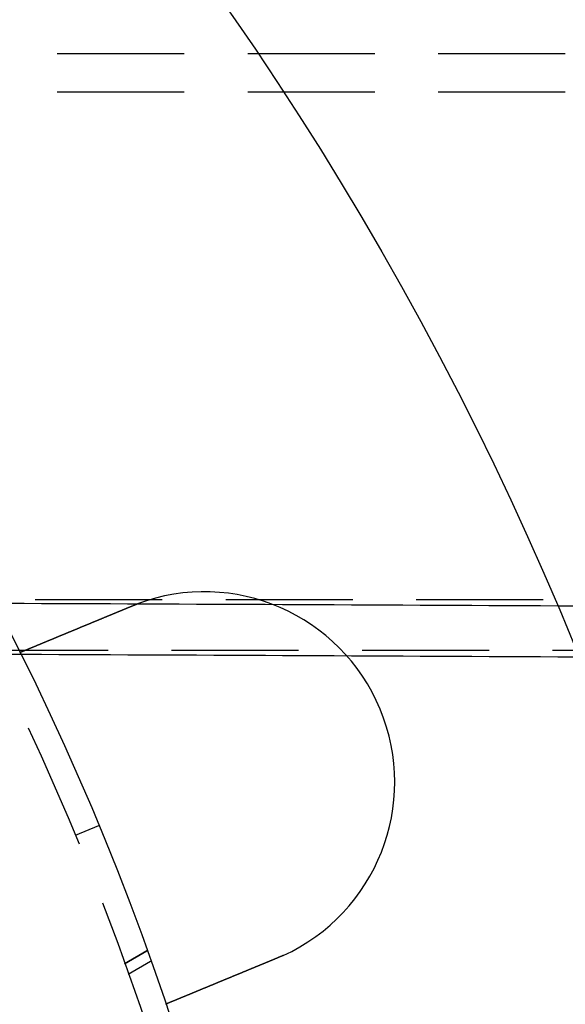
# Model space of a CAD drawing. Extents: x -135 to 831, y -538 to 51.
# Drawn here: x 99 to 120, y -368 to -329 of the extents above; entities that cross this region are included whole.
import ezdxf

# ---------------------------------------------------------------- set-up
doc = ezdxf.new("R2010")
doc.units = 0
doc.header["$LTSCALE"] = 20
doc.linetypes.add('VERDECKT', pattern=[0.375, 0.25, -0.125])
doc.layers.get('0').update_dxf_attribs({"linetype": 'CONTINUOUS'})
doc.layers.add('STEMPEL', color=3, linetype='CONTINUOUS')

# ---------------------------------------------------------------- blocks, each defined once
blk = doc.blocks.new('A$CCFD6EB4D')
at = {"color": 1, "linetype": 'VERDECKT'}
for p, q in [((178.02082, 140.02082), (12.02082, 140.02082)), ((178.02082, 138.52082), (12.02082, 138.52082)), ((274.6518, 118.52082), (99.62127, 118.52082)), ((512.51921, 116.52082), (99.62127, 116.52082)), ((159.64756, 109.61599), (158.72368, 109.23331)), ((160.66904, 104.18607), (161.54924, 104.69426)), ((161.54924, 104.69426), (160.66904, 104.18607)), ((160.81494, 103.77502), (161.69579, 104.28358))]:
    blk.add_line(p, q, dxfattribs=at)
for points in [[(156.041, 118.386, 0), (156.719, 118.383, 0), (157.397, 118.38, 0), (158.075, 118.378, 0), (158.753, 118.375, 0), (159.432, 118.372, 0), (160.11, 118.37, 0), (160.788, 118.367, 0), (161.465, 118.364, 0), (162.143, 118.361, 0), (162.821, 118.358, 0), (163.499, 118.356, 0), (164.177, 118.353, 0), (164.855, 118.35, 0), (165.532, 118.347, 0), (166.21, 118.344, 0), (166.888, 118.341, 0), (167.565, 118.338, 0), (168.243, 118.335, 0), (168.92, 118.332, 0), (169.598, 118.329, 0), (170.275, 118.326, 0), (170.953, 118.323, 0), (171.63, 118.319, 0), (172.307, 118.316, 0), (172.985, 118.313, 0), (173.662, 118.31, 0), (174.339, 118.307, 0), (175.016, 118.303, 0), (175.693, 118.3, 0), (176.37, 118.297, 0), (177.047, 118.293, 0), (177.724, 118.29, 0), (178.401, 118.287, 0)], [(156.046, 116.38, 0), (156.724, 116.377, 0), (157.402, 116.375, 0), (158.08, 116.372, 0), (158.758, 116.369, 0), (159.436, 116.366, 0), (160.114, 116.363, 0), (160.792, 116.361, 0), (161.47, 116.358, 0), (162.148, 116.355, 0), (162.826, 116.352, 0), (163.503, 116.349, 0), (164.181, 116.346, 0), (164.859, 116.343, 0), (165.536, 116.34, 0), (166.214, 116.337, 0), (166.892, 116.334, 0), (167.569, 116.33, 0), (168.247, 116.327, 0), (168.924, 116.324, 0), (169.601, 116.321, 0), (170.279, 116.318, 0), (170.956, 116.314, 0), (171.633, 116.311, 0), (172.311, 116.308, 0), (172.988, 116.305, 0), (173.665, 116.301, 0), (174.342, 116.298, 0), (175.019, 116.294, 0), (175.696, 116.291, 0), (176.373, 116.288, 0), (177.05, 116.284, 0), (177.727, 116.281, 0), (178.403, 116.277, 0)]]:
    blk.add_polyline3d(points, dxfattribs=at)
at = {"color": 3}
for points in [[(160.935, 118.267, 0), (160.937, 118.268, 0), (160.939, 118.269, 0), (160.94, 118.269, 0), (160.942, 118.27, 0), (160.944, 118.271, 0), (160.946, 118.272, 0), (160.948, 118.273, 0), (160.95, 118.273, 0), (160.952, 118.274, 0), (160.954, 118.275, 0), (160.955, 118.276, 0), (160.957, 118.276, 0), (160.959, 118.277, 0), (160.961, 118.278, 0), (160.963, 118.279, 0), (160.965, 118.279, 0), (160.967, 118.28, 0), (160.968, 118.281, 0), (160.97, 118.282, 0), (160.972, 118.282, 0), (160.974, 118.283, 0), (160.976, 118.284, 0), (160.978, 118.285, 0), (160.98, 118.286, 0), (160.981, 118.286, 0), (160.983, 118.287, 0), (160.985, 118.288, 0), (160.987, 118.289, 0), (160.989, 118.289, 0), (160.991, 118.29, 0), (160.993, 118.291, 0), (160.995, 118.292, 0), (160.996, 118.292, 0), (160.998, 118.293, 0), (161, 118.294, 0), (161.002, 118.295, 0), (161.004, 118.295, 0), (161.006, 118.296, 0), (161.008, 118.297, 0), (161.009, 118.298, 0), (161.011, 118.298, 0), (161.013, 118.299, 0), (161.015, 118.3, 0), (161.017, 118.301, 0), (161.019, 118.301, 0), (161.021, 118.302, 0), (161.023, 118.303, 0), (161.024, 118.304, 0), (161.026, 118.304, 0), (161.028, 118.305, 0), (161.03, 118.306, 0), (161.032, 118.307, 0), (161.034, 118.307, 0), (161.036, 118.308, 0), (161.037, 118.309, 0), (161.039, 118.31, 0), (161.041, 118.31, 0), (161.043, 118.311, 0), (161.045, 118.312, 0), (161.047, 118.312, 0), (161.049, 118.313, 0), (161.051, 118.314, 0), (161.052, 118.315, 0), (161.054, 118.315, 0), (161.056, 118.316, 0), (161.058, 118.317, 0), (161.06, 118.318, 0), (161.062, 118.318, 0), (161.064, 118.319, 0), (161.066, 118.32, 0), (161.067, 118.321, 0), (161.069, 118.321, 0), (161.071, 118.322, 0), (161.073, 118.323, 0), (161.075, 118.324, 0), (161.077, 118.324, 0), (161.079, 118.325, 0), (161.081, 118.326, 0), (161.082, 118.326, 0), (161.084, 118.327, 0), (161.086, 118.328, 0), (161.088, 118.329, 0), (161.09, 118.329, 0), (161.092, 118.33, 0), (161.094, 118.331, 0), (161.096, 118.332, 0), (161.097, 118.332, 0), (161.099, 118.333, 0), (161.101, 118.334, 0), (161.103, 118.334, 0), (161.105, 118.335, 0), (161.107, 118.336, 0), (161.109, 118.337, 0), (161.111, 118.337, 0), (161.112, 118.338, 0), (161.114, 118.339, 0), (161.116, 118.34, 0), (161.118, 118.34, 0), (161.12, 118.341, 0), (161.122, 118.342, 0), (161.124, 118.342, 0), (161.126, 118.343, 0), (161.127, 118.344, 0), (161.129, 118.345, 0), (161.131, 118.345, 0), (161.133, 118.346, 0), (161.135, 118.347, 0), (161.137, 118.347, 0), (161.139, 118.348, 0), (161.141, 118.349, 0), (161.142, 118.35, 0), (161.144, 118.35, 0), (161.146, 118.351, 0), (161.148, 118.352, 0), (161.15, 118.352, 0), (161.152, 118.353, 0), (161.154, 118.354, 0), (161.156, 118.355, 0), (161.158, 118.355, 0), (161.159, 118.356, 0), (161.161, 118.357, 0), (161.163, 118.357, 0), (161.165, 118.358, 0), (161.167, 118.359, 0), (161.169, 118.359, 0), (161.171, 118.36, 0), (161.173, 118.361, 0)], [(156.541, 116.447, 0), (156.541, 116.447, 0), (156.541, 116.447, 0), (156.541, 116.447, 0), (156.541, 116.447, 0), (156.541, 116.447, 0), (156.541, 116.447, 0), (156.542, 116.447, 0), (156.542, 116.448, 0), (156.542, 116.448, 0), (156.542, 116.448, 0), (156.543, 116.448, 0), (156.543, 116.448, 0), (156.544, 116.448, 0), (156.544, 116.448, 0), (156.544, 116.449, 0), (156.545, 116.449, 0), (156.545, 116.449, 0), (156.546, 116.449, 0), (156.547, 116.449, 0), (156.547, 116.45, 0), (156.548, 116.45, 0), (156.548, 116.45, 0), (156.549, 116.451, 0), (156.55, 116.451, 0), (156.551, 116.451, 0), (156.551, 116.451, 0), (156.552, 116.452, 0), (156.553, 116.452, 0), (156.554, 116.453, 0), (156.555, 116.453, 0), (156.556, 116.453, 0), (156.557, 116.454, 0), (156.558, 116.454, 0), (156.559, 116.455, 0), (156.56, 116.455, 0), (156.561, 116.456, 0), (156.562, 116.456, 0), (156.564, 116.457, 0), (156.565, 116.457, 0), (156.566, 116.458, 0), (156.567, 116.458, 0), (156.569, 116.459, 0), (156.57, 116.459, 0), (156.572, 116.46, 0), (156.573, 116.46, 0), (156.574, 116.461, 0), (156.576, 116.462, 0), (156.577, 116.462, 0), (156.579, 116.463, 0), (156.581, 116.464, 0), (156.582, 116.464, 0), (156.584, 116.465, 0), (156.586, 116.466, 0), (156.587, 116.466, 0), (156.589, 116.467, 0), (156.591, 116.468, 0), (156.593, 116.469, 0), (156.595, 116.469, 0), (156.596, 116.47, 0), (156.598, 116.471, 0), (156.6, 116.472, 0), (156.602, 116.473, 0), (156.604, 116.473, 0), (156.607, 116.474, 0), (156.609, 116.475, 0), (156.611, 116.476, 0), (156.613, 116.477, 0), (156.615, 116.478, 0), (156.617, 116.479, 0), (156.62, 116.48, 0), (156.622, 116.481, 0), (156.624, 116.482, 0), (156.627, 116.483, 0), (156.629, 116.484, 0), (156.632, 116.485, 0), (156.634, 116.486, 0), (156.637, 116.487, 0), (156.639, 116.488, 0), (156.642, 116.489, 0), (156.644, 116.49, 0), (156.647, 116.491, 0), (156.65, 116.492, 0), (156.653, 116.493, 0), (156.655, 116.495, 0), (156.658, 116.496, 0), (156.661, 116.497, 0), (156.664, 116.498, 0), (156.667, 116.499, 0), (156.67, 116.5, 0), (156.673, 116.502, 0), (156.676, 116.503, 0), (156.679, 116.504, 0), (156.682, 116.505, 0), (156.685, 116.507, 0), (156.688, 116.508, 0), (156.691, 116.509, 0), (156.694, 116.511, 0), (156.697, 116.512, 0), (156.701, 116.513, 0), (156.704, 116.515, 0), (156.707, 116.516, 0), (156.711, 116.517, 0), (156.714, 116.519, 0), (156.717, 116.52, 0), (156.721, 116.522, 0), (156.724, 116.523, 0), (156.728, 116.524, 0), (156.731, 116.526, 0), (156.735, 116.527, 0), (156.738, 116.529, 0), (156.742, 116.53, 0), (156.745, 116.532, 0), (156.749, 116.533, 0), (156.753, 116.535, 0), (156.756, 116.536, 0), (156.76, 116.538, 0), (156.764, 116.539, 0), (156.768, 116.541, 0), (156.771, 116.543, 0), (156.775, 116.544, 0), (156.779, 116.546, 0), (156.783, 116.547, 0), (156.787, 116.549, 0), (156.791, 116.551, 0), (156.795, 116.552, 0), (156.798, 116.554, 0), (156.802, 116.555, 0), (156.806, 116.557, 0), (156.81, 116.559, 0), (156.814, 116.56, 0), (156.819, 116.562, 0), (156.823, 116.564, 0), (156.827, 116.566, 0), (156.831, 116.567, 0), (156.835, 116.569, 0), (156.839, 116.571, 0), (156.843, 116.572, 0), (156.848, 116.574, 0), (156.852, 116.576, 0), (156.856, 116.578, 0), (156.86, 116.579, 0), (156.865, 116.581, 0), (156.869, 116.583, 0), (156.873, 116.585, 0), (156.878, 116.587, 0), (156.882, 116.588, 0), (156.886, 116.59, 0), (156.891, 116.592, 0), (156.895, 116.594, 0), (156.9, 116.596, 0), (156.904, 116.598, 0), (156.909, 116.599, 0), (156.913, 116.601, 0), (156.918, 116.603, 0), (156.922, 116.605, 0), (156.927, 116.607, 0), (156.932, 116.609, 0), (156.936, 116.611, 0), (156.941, 116.613, 0), (156.946, 116.615, 0), (156.951, 116.617, 0), (156.956, 116.619, 0), (156.961, 116.621, 0), (156.966, 116.623, 0), (156.971, 116.625, 0), (156.976, 116.627, 0), (156.981, 116.629, 0), (156.986, 116.632, 0), (156.991, 116.634, 0), (156.997, 116.636, 0), (157.002, 116.638, 0), (157.007, 116.64, 0), (157.012, 116.642, 0), (157.018, 116.645, 0), (157.023, 116.647, 0), (157.029, 116.649, 0), (157.034, 116.651, 0), (157.039, 116.654, 0), (157.045, 116.656, 0), (157.051, 116.658, 0), (157.056, 116.661, 0), (157.062, 116.663, 0), (157.067, 116.665, 0), (157.073, 116.668, 0), (157.079, 116.67, 0), (157.085, 116.672, 0), (157.091, 116.675, 0), (157.096, 116.677, 0), (157.102, 116.68, 0), (157.108, 116.682, 0), (157.114, 116.685, 0), (157.12, 116.687, 0), (157.126, 116.69, 0), (157.132, 116.692, 0), (157.138, 116.695, 0), (157.144, 116.697, 0), (157.15, 116.7, 0), (157.157, 116.702, 0), (157.163, 116.705, 0), (157.169, 116.707, 0), (157.175, 116.71, 0), (157.182, 116.713, 0), (157.188, 116.715, 0), (157.194, 116.718, 0), (157.201, 116.72, 0), (157.207, 116.723, 0), (157.214, 116.726, 0), (157.22, 116.729, 0), (157.227, 116.731, 0), (157.233, 116.734, 0), (157.24, 116.737, 0), (157.247, 116.739, 0), (157.253, 116.742, 0), (157.26, 116.745, 0), (157.267, 116.748, 0), (157.273, 116.751, 0), (157.28, 116.753, 0), (157.287, 116.756, 0), (157.294, 116.759, 0), (157.301, 116.762, 0), (157.308, 116.765, 0), (157.315, 116.768, 0), (157.322, 116.77, 0), (157.329, 116.773, 0), (157.336, 116.776, 0), (157.343, 116.779, 0), (157.35, 116.782, 0), (157.357, 116.785, 0), (157.364, 116.788, 0), (157.371, 116.791, 0), (157.378, 116.794, 0), (157.386, 116.797, 0), (157.393, 116.8, 0), (157.4, 116.803, 0), (157.407, 116.806, 0), (157.415, 116.809, 0), (157.422, 116.812, 0), (157.43, 116.815, 0), (157.437, 116.818, 0), (157.444, 116.821, 0), (157.452, 116.824, 0), (157.459, 116.828, 0), (157.467, 116.831, 0), (157.474, 116.834, 0), (157.482, 116.837, 0), (157.489, 116.84, 0), (157.497, 116.843, 0), (157.505, 116.846, 0), (157.512, 116.849, 0), (157.52, 116.853, 0), (157.528, 116.856, 0), (157.535, 116.859, 0), (157.543, 116.862, 0), (157.551, 116.865, 0), (157.558, 116.869, 0), (157.566, 116.872, 0), (157.574, 116.875, 0), (157.582, 116.878, 0), (157.589, 116.881, 0), (157.597, 116.885, 0), (157.605, 116.888, 0), (157.613, 116.891, 0), (157.621, 116.894, 0), (157.629, 116.898, 0), (157.637, 116.901, 0), (157.645, 116.904, 0), (157.652, 116.908, 0), (157.66, 116.911, 0), (157.668, 116.914, 0), (157.676, 116.917, 0), (157.684, 116.921, 0), (157.692, 116.924, 0), (157.7, 116.927, 0), (157.708, 116.931, 0), (157.716, 116.934, 0), (157.724, 116.937, 0), (157.732, 116.941, 0), (157.74, 116.944, 0), (157.748, 116.947, 0), (157.756, 116.951, 0), (157.765, 116.954, 0), (157.773, 116.957, 0), (157.781, 116.961, 0), (157.789, 116.964, 0), (157.797, 116.967, 0), (157.805, 116.971, 0), (157.813, 116.974, 0), (157.821, 116.977, 0), (157.829, 116.981, 0), (157.837, 116.984, 0), (157.846, 116.988, 0), (157.854, 116.991, 0), (157.862, 116.994, 0), (157.87, 116.998, 0), (157.878, 117.001, 0), (157.886, 117.004, 0), (157.894, 117.008, 0), (157.903, 117.011, 0), (157.911, 117.015, 0), (157.919, 117.018, 0), (157.927, 117.021, 0), (157.936, 117.025, 0), (157.944, 117.028, 0), (157.952, 117.032, 0), (157.961, 117.035, 0), (157.969, 117.039, 0), (157.978, 117.042, 0), (157.986, 117.046, 0), (157.995, 117.049, 0), (158.004, 117.053, 0), (158.012, 117.057, 0), (158.021, 117.06, 0), (158.03, 117.064, 0), (158.039, 117.067, 0), (158.047, 117.071, 0), (158.056, 117.075, 0), (158.065, 117.078, 0), (158.074, 117.082, 0), (158.083, 117.086, 0), (158.092, 117.09, 0), (158.101, 117.093, 0), (158.11, 117.097, 0), (158.119, 117.101, 0), (158.128, 117.105, 0), (158.138, 117.108, 0), (158.147, 117.112, 0), (158.156, 117.116, 0), (158.165, 117.12, 0), (158.175, 117.124, 0), (158.184, 117.128, 0), (158.193, 117.132, 0), (158.203, 117.135, 0), (158.212, 117.139, 0), (158.222, 117.143, 0), (158.231, 117.147, 0), (158.241, 117.151, 0), (158.25, 117.155, 0), (158.26, 117.159, 0), (158.269, 117.163, 0), (158.279, 117.167, 0), (158.289, 117.171, 0), (158.298, 117.175, 0), (158.308, 117.179, 0), (158.318, 117.183, 0), (158.328, 117.187, 0), (158.338, 117.191, 0), (158.347, 117.195, 0), (158.357, 117.199, 0), (158.367, 117.204, 0), (158.377, 117.208, 0), (158.387, 117.212, 0), (158.397, 117.216, 0), (158.407, 117.22, 0), (158.417, 117.224, 0), (158.427, 117.228, 0), (158.437, 117.233, 0), (158.447, 117.237, 0), (158.457, 117.241, 0), (158.468, 117.245, 0), (158.478, 117.249, 0), (158.488, 117.254, 0), (158.498, 117.258, 0), (158.508, 117.262, 0), (158.519, 117.266, 0), (158.529, 117.271, 0), (158.539, 117.275, 0), (158.55, 117.279, 0), (158.56, 117.283, 0), (158.57, 117.288, 0), (158.581, 117.292, 0), (158.591, 117.296, 0), (158.602, 117.301, 0), (158.612, 117.305, 0), (158.623, 117.309, 0), (158.633, 117.314, 0), (158.644, 117.318, 0), (158.654, 117.322, 0), (158.665, 117.327, 0), (158.675, 117.331, 0), (158.686, 117.336, 0), (158.696, 117.34, 0), (158.707, 117.344, 0), (158.718, 117.349, 0), (158.728, 117.353, 0), (158.739, 117.358, 0), (158.75, 117.362, 0), (158.76, 117.366, 0), (158.771, 117.371, 0), (158.782, 117.375, 0), (158.792, 117.38, 0), (158.803, 117.384, 0), (158.814, 117.389, 0), (158.825, 117.393, 0), (158.835, 117.398, 0), (158.846, 117.402, 0), (158.857, 117.406, 0), (158.868, 117.411, 0), (158.879, 117.415, 0), (158.889, 117.42, 0), (158.9, 117.424, 0), (158.911, 117.429, 0), (158.922, 117.433, 0), (158.933, 117.438, 0), (158.944, 117.442, 0), (158.954, 117.447, 0), (158.965, 117.451, 0), (158.976, 117.456, 0), (158.987, 117.46, 0), (158.998, 117.465, 0), (159.009, 117.469, 0), (159.02, 117.474, 0), (159.03, 117.478, 0), (159.041, 117.483, 0), (159.052, 117.487, 0), (159.063, 117.492, 0), (159.074, 117.496, 0), (159.085, 117.501, 0), (159.096, 117.505, 0), (159.106, 117.51, 0), (159.117, 117.514, 0), (159.128, 117.519, 0), (159.139, 117.523, 0), (159.15, 117.528, 0), (159.161, 117.532, 0), (159.172, 117.537, 0), (159.182, 117.541, 0), (159.193, 117.546, 0), (159.204, 117.55, 0), (159.215, 117.555, 0), (159.226, 117.559, 0), (159.237, 117.564, 0), (159.247, 117.568, 0), (159.258, 117.573, 0), (159.269, 117.577, 0), (159.28, 117.582, 0), (159.29, 117.586, 0), (159.301, 117.59, 0), (159.312, 117.595, 0), (159.323, 117.599, 0), (159.333, 117.604, 0), (159.344, 117.608, 0), (159.355, 117.613, 0), (159.365, 117.617, 0), (159.376, 117.622, 0), (159.387, 117.626, 0), (159.397, 117.63, 0), (159.408, 117.635, 0), (159.419, 117.639, 0), (159.43, 117.644, 0), (159.44, 117.648, 0), (159.451, 117.653, 0), (159.462, 117.657, 0), (159.473, 117.662, 0), (159.484, 117.666, 0), (159.495, 117.671, 0), (159.506, 117.675, 0), (159.517, 117.68, 0), (159.528, 117.684, 0), (159.539, 117.689, 0), (159.55, 117.693, 0), (159.561, 117.698, 0), (159.572, 117.703, 0), (159.583, 117.707, 0), (159.595, 117.712, 0), (159.606, 117.717, 0), (159.617, 117.721, 0), (159.629, 117.726, 0), (159.64, 117.731, 0), (159.651, 117.735, 0), (159.663, 117.74, 0), (159.674, 117.745, 0), (159.686, 117.75, 0), (159.697, 117.754, 0), (159.709, 117.759, 0), (159.72, 117.764, 0), (159.732, 117.769, 0), (159.743, 117.774, 0), (159.755, 117.778, 0), (159.767, 117.783, 0), (159.778, 117.788, 0), (159.79, 117.793, 0), (159.802, 117.798, 0), (159.813, 117.803, 0), (159.825, 117.808, 0), (159.837, 117.812, 0), (159.849, 117.817, 0), (159.861, 117.822, 0), (159.872, 117.827, 0), (159.884, 117.832, 0), (159.896, 117.837, 0), (159.908, 117.842, 0), (159.92, 117.847, 0), (159.932, 117.852, 0), (159.944, 117.857, 0), (159.956, 117.862, 0), (159.968, 117.867, 0), (159.98, 117.872, 0), (159.992, 117.877, 0), (160.004, 117.882, 0), (160.016, 117.887, 0), (160.028, 117.892, 0), (160.04, 117.897, 0), (160.052, 117.902, 0), (160.065, 117.907, 0), (160.077, 117.912, 0), (160.089, 117.917, 0), (160.101, 117.922, 0), (160.113, 117.927, 0), (160.125, 117.932, 0), (160.138, 117.937, 0), (160.15, 117.942, 0), (160.162, 117.947, 0), (160.174, 117.952, 0), (160.187, 117.957, 0), (160.199, 117.962, 0), (160.211, 117.967, 0), (160.223, 117.972, 0), (160.236, 117.978, 0), (160.248, 117.983, 0), (160.26, 117.988, 0), (160.273, 117.993, 0), (160.285, 117.998, 0), (160.297, 118.003, 0), (160.31, 118.008, 0), (160.322, 118.013, 0), (160.334, 118.018, 0), (160.347, 118.023, 0), (160.359, 118.029, 0), (160.371, 118.034, 0), (160.384, 118.039, 0), (160.396, 118.044, 0), (160.408, 118.049, 0), (160.421, 118.054, 0), (160.433, 118.059, 0), (160.445, 118.064, 0), (160.458, 118.07, 0), (160.47, 118.075, 0), (160.483, 118.08, 0), (160.495, 118.085, 0), (160.507, 118.09, 0), (160.52, 118.095, 0), (160.532, 118.1, 0), (160.544, 118.105, 0), (160.557, 118.11, 0), (160.569, 118.116, 0), (160.581, 118.121, 0), (160.594, 118.126, 0), (160.606, 118.131, 0), (160.618, 118.136, 0), (160.631, 118.141, 0), (160.643, 118.146, 0), (160.655, 118.151, 0), (160.667, 118.156, 0), (160.68, 118.161, 0), (160.692, 118.167, 0), (160.704, 118.172, 0), (160.717, 118.177, 0), (160.729, 118.182, 0), (160.741, 118.187, 0), (160.753, 118.192, 0), (160.765, 118.197, 0), (160.778, 118.202, 0), (160.79, 118.207, 0), (160.802, 118.212, 0), (160.814, 118.217, 0), (160.826, 118.222, 0), (160.838, 118.227, 0), (160.851, 118.232, 0), (160.863, 118.237, 0), (160.875, 118.242, 0), (160.887, 118.247, 0), (160.899, 118.252, 0), (160.911, 118.257, 0), (160.923, 118.262, 0), (160.935, 118.267, 0)], [(166.675, 104.409, 0), (166.663, 104.404, 0), (166.651, 104.399, 0), (166.639, 104.394, 0), (166.627, 104.389, 0), (166.615, 104.384, 0), (166.603, 104.379, 0), (166.591, 104.374, 0), (166.579, 104.369, 0), (166.567, 104.364, 0), (166.554, 104.359, 0), (166.542, 104.354, 0), (166.53, 104.349, 0), (166.518, 104.344, 0), (166.506, 104.339, 0), (166.494, 104.334, 0), (166.481, 104.329, 0), (166.469, 104.324, 0), (166.457, 104.319, 0), (166.445, 104.313, 0), (166.432, 104.308, 0), (166.42, 104.303, 0), (166.408, 104.298, 0), (166.395, 104.293, 0), (166.383, 104.288, 0), (166.371, 104.283, 0), (166.359, 104.278, 0), (166.346, 104.273, 0), (166.334, 104.268, 0), (166.322, 104.263, 0), (166.309, 104.257, 0), (166.297, 104.252, 0), (166.285, 104.247, 0), (166.272, 104.242, 0), (166.26, 104.237, 0), (166.247, 104.232, 0), (166.235, 104.227, 0), (166.223, 104.222, 0), (166.21, 104.216, 0), (166.198, 104.211, 0), (166.186, 104.206, 0), (166.173, 104.201, 0), (166.161, 104.196, 0), (166.149, 104.191, 0), (166.136, 104.186, 0), (166.124, 104.181, 0), (166.112, 104.176, 0), (166.099, 104.17, 0), (166.087, 104.165, 0), (166.075, 104.16, 0), (166.062, 104.155, 0), (166.05, 104.15, 0), (166.038, 104.145, 0), (166.025, 104.14, 0), (166.013, 104.135, 0), (166.001, 104.13, 0), (165.988, 104.124, 0), (165.976, 104.119, 0), (165.964, 104.114, 0), (165.951, 104.109, 0), (165.939, 104.104, 0), (165.927, 104.099, 0), (165.915, 104.094, 0), (165.902, 104.089, 0), (165.89, 104.084, 0), (165.878, 104.079, 0), (165.866, 104.074, 0), (165.854, 104.069, 0), (165.841, 104.064, 0), (165.829, 104.059, 0), (165.817, 104.054, 0), (165.805, 104.048, 0), (165.793, 104.043, 0), (165.781, 104.038, 0), (165.769, 104.033, 0), (165.756, 104.028, 0), (165.744, 104.023, 0), (165.732, 104.018, 0), (165.72, 104.013, 0), (165.708, 104.008, 0), (165.696, 104.003, 0), (165.684, 103.999, 0), (165.672, 103.994, 0), (165.66, 103.989, 0), (165.648, 103.984, 0), (165.636, 103.979, 0), (165.625, 103.974, 0), (165.613, 103.969, 0), (165.601, 103.964, 0), (165.589, 103.959, 0), (165.577, 103.954, 0), (165.565, 103.949, 0), (165.554, 103.944, 0), (165.542, 103.94, 0), (165.53, 103.935, 0), (165.519, 103.93, 0), (165.507, 103.925, 0), (165.495, 103.92, 0), (165.484, 103.915, 0), (165.472, 103.911, 0), (165.46, 103.906, 0), (165.449, 103.901, 0), (165.437, 103.896, 0), (165.426, 103.891, 0), (165.414, 103.887, 0), (165.403, 103.882, 0), (165.392, 103.877, 0), (165.38, 103.873, 0), (165.369, 103.868, 0), (165.357, 103.863, 0), (165.346, 103.858, 0), (165.335, 103.854, 0), (165.324, 103.849, 0), (165.312, 103.845, 0), (165.301, 103.84, 0), (165.29, 103.835, 0), (165.279, 103.831, 0), (165.268, 103.826, 0), (165.257, 103.822, 0), (165.246, 103.817, 0), (165.235, 103.812, 0), (165.224, 103.808, 0), (165.213, 103.803, 0), (165.202, 103.799, 0), (165.191, 103.794, 0), (165.181, 103.79, 0), (165.17, 103.785, 0), (165.159, 103.781, 0), (165.148, 103.777, 0), (165.138, 103.772, 0), (165.127, 103.768, 0), (165.116, 103.763, 0), (165.106, 103.759, 0), (165.095, 103.754, 0), (165.084, 103.75, 0), (165.074, 103.746, 0), (165.063, 103.741, 0), (165.052, 103.737, 0), (165.041, 103.732, 0), (165.031, 103.728, 0), (165.02, 103.723, 0), (165.009, 103.719, 0), (164.998, 103.714, 0), (164.988, 103.71, 0), (164.977, 103.705, 0), (164.966, 103.701, 0), (164.955, 103.697, 0), (164.944, 103.692, 0), (164.934, 103.688, 0), (164.923, 103.683, 0), (164.912, 103.679, 0), (164.901, 103.674, 0), (164.89, 103.67, 0), (164.879, 103.665, 0), (164.868, 103.661, 0), (164.858, 103.656, 0), (164.847, 103.652, 0), (164.836, 103.647, 0), (164.825, 103.643, 0), (164.814, 103.638, 0), (164.803, 103.634, 0), (164.792, 103.629, 0), (164.782, 103.625, 0), (164.771, 103.62, 0), (164.76, 103.616, 0), (164.749, 103.611, 0), (164.738, 103.607, 0), (164.727, 103.602, 0), (164.716, 103.598, 0), (164.706, 103.593, 0), (164.695, 103.589, 0), (164.684, 103.584, 0), (164.673, 103.58, 0), (164.662, 103.575, 0), (164.651, 103.571, 0), (164.64, 103.566, 0), (164.63, 103.562, 0), (164.619, 103.557, 0), (164.608, 103.553, 0), (164.597, 103.548, 0), (164.586, 103.544, 0), (164.576, 103.539, 0), (164.565, 103.535, 0), (164.554, 103.53, 0), (164.543, 103.526, 0), (164.533, 103.522, 0), (164.522, 103.517, 0), (164.511, 103.513, 0), (164.501, 103.508, 0), (164.49, 103.504, 0), (164.479, 103.499, 0), (164.469, 103.495, 0), (164.458, 103.491, 0), (164.447, 103.486, 0), (164.437, 103.482, 0), (164.426, 103.477, 0), (164.415, 103.473, 0), (164.405, 103.469, 0), (164.394, 103.464, 0), (164.384, 103.46, 0), (164.373, 103.456, 0), (164.363, 103.451, 0), (164.352, 103.447, 0), (164.342, 103.443, 0), (164.331, 103.438, 0), (164.321, 103.434, 0), (164.311, 103.43, 0), (164.3, 103.425, 0), (164.29, 103.421, 0), (164.28, 103.417, 0), (164.269, 103.412, 0), (164.259, 103.408, 0), (164.249, 103.404, 0), (164.238, 103.4, 0), (164.228, 103.395, 0), (164.218, 103.391, 0), (164.208, 103.387, 0), (164.198, 103.383, 0), (164.188, 103.379, 0), (164.177, 103.374, 0), (164.167, 103.37, 0), (164.157, 103.366, 0), (164.147, 103.362, 0), (164.137, 103.358, 0), (164.127, 103.354, 0), (164.117, 103.349, 0), (164.107, 103.345, 0), (164.098, 103.341, 0), (164.088, 103.337, 0), (164.078, 103.333, 0), (164.068, 103.329, 0), (164.058, 103.325, 0), (164.048, 103.321, 0), (164.039, 103.317, 0), (164.029, 103.313, 0), (164.019, 103.309, 0), (164.01, 103.305, 0), (164, 103.301, 0), (163.99, 103.297, 0), (163.981, 103.293, 0), (163.971, 103.289, 0), (163.962, 103.285, 0), (163.952, 103.281, 0), (163.943, 103.277, 0), (163.934, 103.273, 0), (163.924, 103.269, 0), (163.915, 103.266, 0), (163.906, 103.262, 0), (163.896, 103.258, 0), (163.887, 103.254, 0), (163.878, 103.25, 0), (163.869, 103.246, 0), (163.859, 103.243, 0), (163.85, 103.239, 0), (163.841, 103.235, 0), (163.832, 103.231, 0), (163.823, 103.228, 0), (163.814, 103.224, 0), (163.805, 103.22, 0), (163.796, 103.217, 0), (163.788, 103.213, 0), (163.779, 103.209, 0), (163.77, 103.206, 0), (163.761, 103.202, 0), (163.753, 103.198, 0), (163.744, 103.195, 0), (163.735, 103.191, 0), (163.727, 103.188, 0), (163.718, 103.184, 0), (163.71, 103.181, 0), (163.701, 103.177, 0), (163.693, 103.174, 0), (163.684, 103.17, 0), (163.676, 103.167, 0), (163.668, 103.163, 0), (163.659, 103.16, 0), (163.651, 103.156, 0), (163.643, 103.153, 0), (163.635, 103.15, 0), (163.626, 103.146, 0), (163.618, 103.143, 0), (163.61, 103.139, 0), (163.602, 103.136, 0), (163.594, 103.133, 0), (163.586, 103.129, 0), (163.578, 103.126, 0), (163.57, 103.123, 0), (163.561, 103.119, 0), (163.553, 103.116, 0), (163.545, 103.113, 0), (163.537, 103.109, 0), (163.529, 103.106, 0), (163.521, 103.102, 0), (163.513, 103.099, 0), (163.505, 103.096, 0), (163.497, 103.092, 0), (163.489, 103.089, 0), (163.481, 103.086, 0), (163.473, 103.082, 0), (163.465, 103.079, 0), (163.456, 103.076, 0), (163.448, 103.072, 0), (163.44, 103.069, 0), (163.432, 103.066, 0), (163.424, 103.063, 0), (163.417, 103.059, 0), (163.409, 103.056, 0), (163.401, 103.053, 0), (163.393, 103.049, 0), (163.385, 103.046, 0), (163.377, 103.043, 0), (163.369, 103.04, 0), (163.361, 103.036, 0), (163.353, 103.033, 0), (163.345, 103.03, 0), (163.338, 103.026, 0), (163.33, 103.023, 0), (163.322, 103.02, 0), (163.314, 103.017, 0), (163.306, 103.014, 0), (163.299, 103.01, 0), (163.291, 103.007, 0), (163.283, 103.004, 0), (163.275, 103.001, 0), (163.268, 102.998, 0), (163.26, 102.994, 0), (163.252, 102.991, 0), (163.245, 102.988, 0), (163.237, 102.985, 0), (163.23, 102.982, 0), (163.222, 102.979, 0), (163.215, 102.976, 0), (163.207, 102.972, 0), (163.2, 102.969, 0), (163.192, 102.966, 0), (163.185, 102.963, 0), (163.177, 102.96, 0), (163.17, 102.957, 0), (163.162, 102.954, 0), (163.155, 102.951, 0), (163.148, 102.948, 0), (163.14, 102.945, 0), (163.133, 102.942, 0), (163.126, 102.939, 0), (163.119, 102.936, 0), (163.111, 102.933, 0), (163.104, 102.93, 0), (163.097, 102.927, 0), (163.09, 102.924, 0), (163.083, 102.921, 0), (163.076, 102.918, 0), (163.069, 102.915, 0), (163.062, 102.912, 0), (163.055, 102.909, 0), (163.048, 102.907, 0), (163.041, 102.904, 0), (163.034, 102.901, 0), (163.027, 102.898, 0), (163.021, 102.895, 0), (163.014, 102.892, 0), (163.007, 102.89, 0), (163, 102.887, 0), (162.994, 102.884, 0), (162.987, 102.881, 0), (162.98, 102.878, 0), (162.974, 102.876, 0), (162.967, 102.873, 0), (162.961, 102.87, 0), (162.954, 102.868, 0), (162.948, 102.865, 0), (162.941, 102.862, 0), (162.935, 102.86, 0), (162.928, 102.857, 0), (162.922, 102.854, 0), (162.916, 102.852, 0), (162.909, 102.849, 0), (162.903, 102.847, 0), (162.897, 102.844, 0), (162.891, 102.841, 0), (162.885, 102.839, 0), (162.878, 102.836, 0), (162.872, 102.834, 0), (162.866, 102.831, 0), (162.86, 102.829, 0), (162.854, 102.826, 0), (162.848, 102.824, 0), (162.842, 102.821, 0), (162.837, 102.819, 0), (162.831, 102.817, 0), (162.825, 102.814, 0), (162.819, 102.812, 0), (162.813, 102.809, 0), (162.808, 102.807, 0), (162.802, 102.805, 0), (162.796, 102.802, 0), (162.791, 102.8, 0), (162.785, 102.798, 0), (162.78, 102.795, 0), (162.774, 102.793, 0), (162.769, 102.791, 0), (162.763, 102.789, 0), (162.758, 102.786, 0), (162.753, 102.784, 0), (162.747, 102.782, 0), (162.742, 102.78, 0), (162.737, 102.778, 0), (162.732, 102.775, 0), (162.726, 102.773, 0), (162.721, 102.771, 0), (162.716, 102.769, 0), (162.711, 102.767, 0), (162.706, 102.765, 0), (162.701, 102.763, 0), (162.696, 102.761, 0), (162.691, 102.759, 0), (162.686, 102.757, 0), (162.682, 102.755, 0), (162.677, 102.753, 0), (162.672, 102.751, 0), (162.667, 102.749, 0), (162.663, 102.747, 0), (162.658, 102.745, 0), (162.653, 102.743, 0), (162.649, 102.741, 0), (162.644, 102.739, 0), (162.64, 102.737, 0), (162.635, 102.736, 0), (162.631, 102.734, 0), (162.627, 102.732, 0), (162.622, 102.73, 0), (162.618, 102.728, 0), (162.613, 102.727, 0), (162.609, 102.725, 0), (162.605, 102.723, 0), (162.601, 102.721, 0), (162.596, 102.719, 0), (162.592, 102.718, 0), (162.588, 102.716, 0), (162.584, 102.714, 0), (162.579, 102.712, 0), (162.575, 102.711, 0), (162.571, 102.709, 0), (162.567, 102.707, 0), (162.563, 102.706, 0), (162.559, 102.704, 0), (162.555, 102.702, 0), (162.551, 102.701, 0), (162.547, 102.699, 0), (162.543, 102.697, 0), (162.539, 102.696, 0), (162.535, 102.694, 0), (162.531, 102.692, 0), (162.527, 102.691, 0), (162.523, 102.689, 0), (162.519, 102.688, 0), (162.515, 102.686, 0), (162.512, 102.684, 0), (162.508, 102.683, 0), (162.504, 102.681, 0), (162.5, 102.68, 0), (162.497, 102.678, 0), (162.493, 102.677, 0), (162.489, 102.675, 0), (162.486, 102.674, 0), (162.482, 102.672, 0), (162.478, 102.671, 0), (162.475, 102.669, 0), (162.471, 102.668, 0), (162.468, 102.666, 0), (162.464, 102.665, 0), (162.461, 102.663, 0), (162.458, 102.662, 0), (162.454, 102.661, 0), (162.451, 102.659, 0), (162.448, 102.658, 0), (162.444, 102.656, 0), (162.441, 102.655, 0), (162.438, 102.654, 0), (162.435, 102.652, 0), (162.431, 102.651, 0), (162.428, 102.65, 0), (162.425, 102.649, 0), (162.422, 102.647, 0), (162.419, 102.646, 0), (162.416, 102.645, 0), (162.413, 102.643, 0), (162.41, 102.642, 0), (162.407, 102.641, 0), (162.404, 102.64, 0), (162.401, 102.639, 0), (162.398, 102.637, 0), (162.396, 102.636, 0), (162.393, 102.635, 0), (162.39, 102.634, 0), (162.387, 102.633, 0), (162.385, 102.632, 0), (162.382, 102.631, 0), (162.379, 102.63, 0), (162.377, 102.629, 0), (162.374, 102.628, 0), (162.372, 102.627, 0), (162.369, 102.625, 0), (162.367, 102.624, 0), (162.365, 102.623, 0), (162.362, 102.623, 0), (162.36, 102.622, 0), (162.358, 102.621, 0), (162.355, 102.62, 0), (162.353, 102.619, 0), (162.351, 102.618, 0), (162.349, 102.617, 0), (162.347, 102.616, 0), (162.345, 102.615, 0), (162.343, 102.614, 0), (162.341, 102.614, 0), (162.339, 102.613, 0), (162.337, 102.612, 0), (162.335, 102.611, 0), (162.333, 102.61, 0), (162.331, 102.61, 0), (162.329, 102.609, 0), (162.328, 102.608, 0), (162.326, 102.607, 0), (162.324, 102.607, 0), (162.322, 102.606, 0), (162.321, 102.605, 0), (162.319, 102.605, 0), (162.318, 102.604, 0), (162.316, 102.603, 0), (162.315, 102.603, 0), (162.313, 102.602, 0), (162.312, 102.602, 0), (162.31, 102.601, 0), (162.309, 102.6, 0), (162.308, 102.6, 0), (162.306, 102.599, 0), (162.305, 102.599, 0), (162.304, 102.598, 0), (162.303, 102.598, 0), (162.302, 102.597, 0), (162.3, 102.597, 0), (162.299, 102.596, 0), (162.298, 102.596, 0), (162.297, 102.596, 0), (162.296, 102.595, 0), (162.295, 102.595, 0), (162.294, 102.594, 0), (162.293, 102.594, 0), (162.293, 102.594, 0), (162.292, 102.593, 0), (162.291, 102.593, 0), (162.29, 102.593, 0), (162.289, 102.592, 0), (162.289, 102.592, 0), (162.288, 102.592, 0), (162.287, 102.592, 0), (162.287, 102.591, 0), (162.286, 102.591, 0), (162.286, 102.591, 0), (162.285, 102.591, 0), (162.285, 102.59, 0), (162.284, 102.59, 0), (162.284, 102.59, 0), (162.283, 102.59, 0), (162.283, 102.59, 0), (162.283, 102.59, 0), (162.282, 102.589, 0), (162.282, 102.589, 0), (162.282, 102.589, 0), (162.282, 102.589, 0), (162.282, 102.589, 0), (162.281, 102.589, 0), (162.281, 102.589, 0), (162.281, 102.589, 0), (162.281, 102.589, 0), (162.281, 102.589, 0)], [(166.909, 104.511, 0), (166.908, 104.51, 0), (166.906, 104.509, 0), (166.904, 104.508, 0), (166.902, 104.507, 0), (166.9, 104.507, 0), (166.899, 104.506, 0), (166.897, 104.505, 0), (166.895, 104.504, 0), (166.893, 104.503, 0), (166.891, 104.502, 0), (166.889, 104.502, 0), (166.888, 104.501, 0), (166.886, 104.5, 0), (166.884, 104.499, 0), (166.882, 104.498, 0), (166.88, 104.497, 0), (166.878, 104.497, 0), (166.876, 104.496, 0), (166.875, 104.495, 0), (166.873, 104.494, 0), (166.871, 104.493, 0), (166.869, 104.493, 0), (166.867, 104.492, 0), (166.865, 104.491, 0), (166.864, 104.49, 0), (166.862, 104.489, 0), (166.86, 104.488, 0), (166.858, 104.488, 0), (166.856, 104.487, 0), (166.854, 104.486, 0), (166.853, 104.485, 0), (166.851, 104.484, 0), (166.849, 104.484, 0), (166.847, 104.483, 0), (166.845, 104.482, 0), (166.843, 104.481, 0), (166.842, 104.48, 0), (166.84, 104.479, 0), (166.838, 104.479, 0), (166.836, 104.478, 0), (166.834, 104.477, 0), (166.832, 104.476, 0), (166.831, 104.475, 0), (166.829, 104.475, 0), (166.827, 104.474, 0), (166.825, 104.473, 0), (166.823, 104.472, 0), (166.821, 104.471, 0), (166.819, 104.471, 0), (166.818, 104.47, 0), (166.816, 104.469, 0), (166.814, 104.468, 0), (166.812, 104.467, 0), (166.81, 104.466, 0), (166.808, 104.466, 0), (166.807, 104.465, 0), (166.805, 104.464, 0), (166.803, 104.463, 0), (166.801, 104.462, 0), (166.799, 104.462, 0), (166.797, 104.461, 0), (166.796, 104.46, 0), (166.794, 104.459, 0), (166.792, 104.458, 0), (166.79, 104.458, 0), (166.788, 104.457, 0), (166.786, 104.456, 0), (166.784, 104.455, 0), (166.783, 104.454, 0), (166.781, 104.454, 0), (166.779, 104.453, 0), (166.777, 104.452, 0), (166.775, 104.451, 0), (166.773, 104.45, 0), (166.772, 104.45, 0), (166.77, 104.449, 0), (166.768, 104.448, 0), (166.766, 104.447, 0), (166.764, 104.446, 0), (166.762, 104.446, 0), (166.76, 104.445, 0), (166.759, 104.444, 0), (166.757, 104.443, 0), (166.755, 104.443, 0), (166.753, 104.442, 0), (166.751, 104.441, 0), (166.749, 104.44, 0), (166.747, 104.439, 0), (166.746, 104.439, 0), (166.744, 104.438, 0), (166.742, 104.437, 0), (166.74, 104.436, 0), (166.738, 104.435, 0), (166.736, 104.435, 0), (166.735, 104.434, 0), (166.733, 104.433, 0), (166.731, 104.432, 0), (166.729, 104.432, 0), (166.727, 104.431, 0), (166.725, 104.43, 0), (166.723, 104.429, 0), (166.722, 104.428, 0), (166.72, 104.428, 0), (166.718, 104.427, 0), (166.716, 104.426, 0), (166.714, 104.425, 0), (166.712, 104.424, 0), (166.71, 104.424, 0), (166.709, 104.423, 0), (166.707, 104.422, 0), (166.705, 104.421, 0), (166.703, 104.421, 0), (166.701, 104.42, 0), (166.699, 104.419, 0), (166.697, 104.418, 0), (166.696, 104.417, 0), (166.694, 104.417, 0), (166.692, 104.416, 0), (166.69, 104.415, 0), (166.688, 104.414, 0), (166.686, 104.414, 0), (166.684, 104.413, 0), (166.683, 104.412, 0), (166.681, 104.411, 0), (166.679, 104.411, 0), (166.677, 104.41, 0), (166.675, 104.409, 0)]]:
    blk.add_polyline3d(points, dxfattribs=at)
at = {"color": 3, "linetype": 'CONTINUOUS'}
for radius in [130, 110]:
    blk.add_circle((58.02082, 67.52082), radius, dxfattribs=at)
at = {"color": 1, "linetype": 'VERDECKT'}
blk.add_circle((58.02082, 67.52082), 109, dxfattribs=at)
at = {"color": 3, "linetype": 'CONTINUOUS'}
blk.add_arc((163.80502, 111.33807), 7.5, 294.451937, 110.548063, dxfattribs=at)

msp = doc.modelspace()

# ---------------------------------------------------------------- block references
at = {"layer": 'STEMPEL'}
msp.add_blockref('A$CCFD6EB4D', (-58.021, -470.352), dxfattribs=at)

doc.saveas('drawing.dxf')
